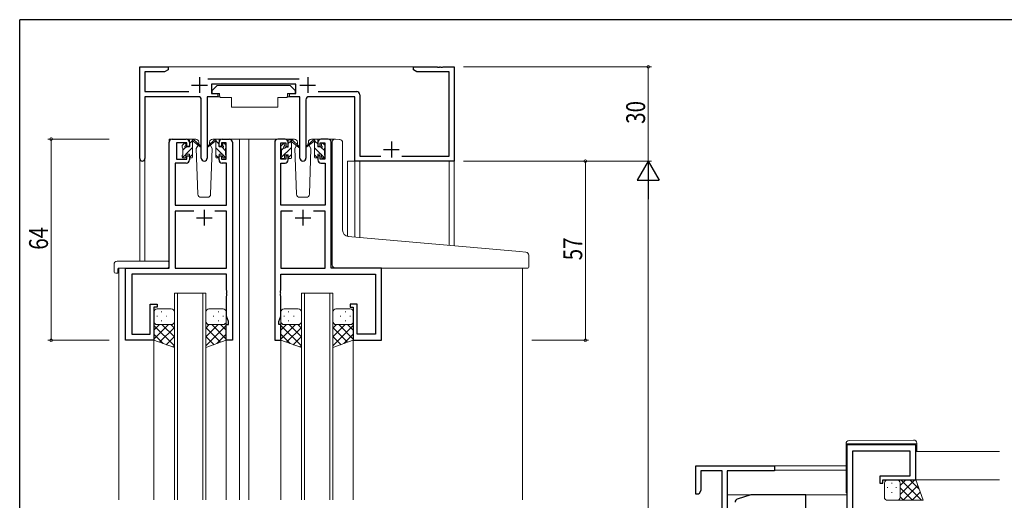
# Model space of a CAD drawing. Extents: x 0 to 793, y 0 to 564.
# Drawn here: x 3 to 316, y 408 to 561 of the extents above; entities that cross this region are included whole.
import ezdxf

# ---------------------------------------------------------------- set-up
doc = ezdxf.new("R2010")
doc.units = 0
for name, color, linetype, lineweight in [('YKK_11', 7, 'CONTINUOUS', 30), ('YKK_12', 2, 'CONTINUOUS', 13), ('YKK_13', 4, 'CONTINUOUS', 13), ('YKK_D', 6, 'CONTINUOUS', 13)]:
    doc.layers.add(name, color=color, linetype=linetype, lineweight=lineweight)
doc.layers.add('YKK_ZWAK', color=7, linetype='CONTINUOUS')
doc.styles.get("Standard").update_dxf_attribs({"font": 'ROMANS.SHX', "bigfont": 'EXTFONT.SHX'})

# ---------------------------------------------------------------- blocks, each defined once
blk = doc.blocks.new('A201')
at = {"layer": 'YKK_ZWAK', "color": 254, "linetype": 'Continuous'}
for p in [(571, 410), (21, 35)]:
    blk.add_line(p, (21, 410), dxfattribs=at)

msp = doc.modelspace()

# ---------------------------------------------------------------- linework, layer by layer
at = {"layer": 'YKK_11', "color": 0, "linetype": 'ByBlock', "lineweight": -2, "ltscale": 0.5}
for p, q in [((40.99, 517.22), (40.99, 546.4)), ((40.99, 546.4), (49.99, 546.4)), ((49.99, 545.4), (48.9, 544.77)), ((49.99, 546.4), (49.99, 545.4)), ((127.99, 545.4), (127.99, 546.4)), ((127.99, 546.4), (135.53, 546.4)), ((129.08, 544.77), (127.99, 545.4)), ((135.53, 546.4), (135.71, 546.28)), ((135.71, 546.28), (136.26, 546.28)), ((136.26, 546.28), (136.45, 546.4)), ((136.45, 546.4), (136.53, 546.4)), ((136.53, 546.4), (136.71, 546.28)), ((136.71, 546.28), (137.26, 546.28)), ((137.26, 546.28), (137.45, 546.4)), ((137.45, 546.4), (140.99, 546.4)), ((140.99, 546.4), (140.99, 516.4)), ((42.62, 544.77), (42.62, 538.53)), ((48.9, 544.77), (42.62, 544.77)), ((62.68, 542.53), (91.7, 542.53)), ((139.36, 544.77), (129.08, 544.77)), ((139.36, 518.03), (139.36, 544.77)), ((90.59, 540.9), (63.79, 540.9)), ((63.79, 540.9), (63.79, 537.9)), ((90.59, 537.9), (90.59, 540.9)), ((42.62, 538.53), (56.64, 538.53)), ((42.62, 536.9), (42.62, 517.22)), ((59.54, 536.9), (42.62, 536.9)), ((60.54, 517.35), (60.54, 535.9)), ((62.44, 536.9), (62.44, 517.35)), ((65.79, 536.9), (62.44, 536.9)), ((63.79, 537.9), (65.79, 537.9)), ((65.79, 537.9), (65.79, 536.9)), ((88.59, 536.9), (88.59, 537.9)), ((88.59, 537.9), (90.59, 537.9)), ((91.94, 536.9), (88.59, 536.9)), ((91.94, 517.35), (91.94, 536.9)), ((93.84, 535.9), (93.84, 517.35)), ((109.36, 536.9), (94.84, 536.9)), ((97.74, 538.53), (109.99, 538.53)), ((109.36, 516.4), (109.36, 536.9)), ((110.99, 537.53), (110.99, 518.03)), ((51.29, 523.4), (55.79, 523.4)), ((67.19, 523.4), (69.49, 523.4)), ((87.19, 523.4), (84.89, 523.4)), ((100.89, 523.4), (98.59, 523.4)), ((50.29, 482.4), (50.29, 522.4)), ((55.99, 522.2), (52.69, 522.2)), ((52.69, 522.2), (52.69, 517)), ((55.99, 521.1), (55.99, 522.2)), ((56.79, 521.1), (55.99, 521.1)), ((56.79, 522.4), (56.79, 521.1)), ((66.19, 521.1), (66.19, 522.4)), ((66.99, 521.1), (66.19, 521.1)), ((68.49, 522.2), (66.99, 522.2)), ((66.99, 522.2), (66.99, 521.1)), ((68.49, 517), (68.49, 522.2)), ((70.49, 522.4), (70.49, 459.4)), ((83.89, 522.4), (83.89, 459.4)), ((85.89, 517), (85.89, 522.2)), ((85.89, 522.2), (87.39, 522.2)), ((87.39, 522.2), (87.39, 521.1)), ((87.39, 521.1), (88.19, 521.1)), ((88.19, 521.1), (88.19, 522.4)), ((97.59, 522.4), (97.59, 521.1)), ((97.59, 521.1), (98.39, 521.1)), ((98.39, 522.2), (99.89, 522.2)), ((98.39, 521.1), (98.39, 522.2)), ((99.89, 522.2), (99.89, 517)), ((101.89, 482.4), (101.89, 522.4)), ((52.69, 517), (55.99, 517)), ((55.99, 518.1), (56.79, 518.1)), ((55.99, 517), (55.99, 518.1)), ((56.79, 518.1), (56.79, 516.8)), ((66.19, 516.8), (66.19, 518.1)), ((66.19, 518.1), (66.99, 518.1)), ((66.99, 518.1), (66.99, 517)), ((66.99, 517), (68.49, 517)), ((87.39, 517), (85.89, 517)), ((88.19, 518.1), (87.39, 518.1)), ((87.39, 518.1), (87.39, 517)), ((88.19, 516.8), (88.19, 518.1)), ((98.39, 518.1), (97.59, 518.1)), ((97.59, 518.1), (97.59, 516.8)), ((98.39, 517), (98.39, 518.1)), ((99.89, 517), (98.39, 517)), ((110.99, 518.03), (117.64, 518.03)), ((124.34, 518.03), (139.36, 518.03)), ((52.22, 515.8), (52.22, 502.4)), ((55.79, 515.8), (52.22, 515.8)), ((68.56, 515.8), (67.19, 515.8)), ((68.56, 502.4), (68.56, 515.8)), ((85.82, 502.4), (85.82, 515.8)), ((85.82, 515.8), (87.19, 515.8)), ((98.59, 515.8), (99.96, 515.8)), ((99.96, 515.8), (99.96, 502.4)), ((140.99, 516.4), (109.36, 516.4)), ((52.22, 502.4), (68.56, 502.4)), ((99.96, 502.4), (85.82, 502.4)), ((52.22, 500.47), (52.22, 482.4)), ((58.14, 500.47), (52.22, 500.47)), ((58.14, 500.47), (52.22, 500.47)), ((68.56, 500.47), (64.84, 500.47)), ((68.56, 482.4), (68.56, 500.47)), ((85.82, 500.47), (85.82, 482.4)), ((89.54, 500.47), (85.82, 500.47)), ((89.54, 500.47), (85.82, 500.47)), ((99.96, 500.47), (96.24, 500.47)), ((99.96, 482.4), (99.96, 500.47)), ((36.49, 459.4), (36.49, 482.4)), ((36.49, 482.4), (50.29, 482.4)), ((52.22, 482.4), (68.56, 482.4)), ((85.82, 482.4), (99.96, 482.4)), ((117.89, 482.4), (101.89, 482.4)), ((117.89, 459.4), (117.89, 482.4)), ((38.42, 480.47), (38.42, 461.33)), ((68.56, 480.47), (38.42, 480.47)), ((68.56, 475.36), (68.56, 480.47)), ((85.82, 480.47), (115.96, 480.47)), ((85.82, 475.36), (85.82, 480.47)), ((115.96, 480.47), (115.96, 461.33)), ((68.68, 475.17), (68.56, 475.36)), ((68.56, 474.44), (68.68, 474.63)), ((68.56, 474.36), (68.56, 474.44)), ((68.68, 474.17), (68.56, 474.36)), ((68.56, 473.44), (68.68, 473.63)), ((68.56, 467.13), (68.56, 473.44)), ((68.68, 474.63), (68.68, 475.17)), ((68.68, 473.63), (68.68, 474.17)), ((85.7, 475.17), (85.82, 475.36)), ((85.7, 474.63), (85.7, 475.17)), ((85.82, 474.44), (85.7, 474.63)), ((85.7, 474.17), (85.82, 474.36)), ((85.7, 473.63), (85.7, 474.17)), ((85.82, 473.44), (85.7, 473.63)), ((85.82, 474.36), (85.82, 474.44)), ((85.82, 467.13), (85.82, 473.44)), ((44.29, 461.33), (44.29, 470.9)), ((44.29, 470.9), (46.49, 470.9)), ((46.49, 469.9), (45.49, 469.9)), ((45.49, 469.9), (45.49, 459.4)), ((46.49, 470.9), (46.49, 469.9)), ((107.89, 470.9), (107.89, 469.9)), ((110.09, 470.9), (107.89, 470.9)), ((107.89, 469.9), (108.89, 469.9)), ((108.89, 469.9), (108.89, 459.4)), ((110.09, 461.33), (110.09, 470.9)), ((69.19, 465.4), (68.56, 467.13)), ((85.19, 465.4), (85.82, 467.13)), ((68.49, 459.4), (68.49, 464.4)), ((68.49, 464.4), (69.19, 464.4)), ((69.19, 464.4), (69.19, 465.4)), ((85.19, 464.4), (85.19, 465.4)), ((85.89, 464.4), (85.19, 464.4)), ((85.89, 459.4), (85.89, 464.4)), ((38.42, 461.33), (44.29, 461.33)), ((115.96, 461.33), (110.09, 461.33)), ((45.49, 459.4), (36.49, 459.4)), ((70.49, 459.4), (68.49, 459.4)), ((83.89, 459.4), (85.89, 459.4)), ((108.89, 459.4), (117.89, 459.4)), ((265.8, 426.19), (265.8, 405.19)), ((287.8, 426.19), (265.8, 426.19)), ((287.8, 414.99), (287.8, 426.19)), ((267.8, 389.72), (267.8, 424.26)), ((267.8, 424.26), (285.87, 424.26)), ((285.87, 424.26), (285.87, 416.19)), ((217.8, 410.49), (217.8, 419.49)), ((217.8, 419.49), (242.8, 419.49)), ((226.17, 417.86), (219.43, 417.86)), ((219.43, 417.86), (219.43, 411.59)), ((226.17, 321.12), (226.17, 417.86)), ((227.8, 417.86), (227.8, 399.39)), ((242.8, 417.86), (227.8, 417.86)), ((242.8, 419.49), (242.8, 417.86)), ((276.3, 416.19), (276.3, 413.99)), ((285.87, 416.19), (276.3, 416.19)), ((276.3, 413.99), (277.3, 413.99)), ((277.3, 413.99), (277.3, 414.99)), ((277.3, 414.99), (287.8, 414.99)), ((218.8, 410.49), (217.8, 410.49)), ((219.43, 411.59), (218.8, 410.49)), ((235.3, 410.19), (231.01, 408.91)), ((252.8, 410.19), (235.3, 410.19)), ((252.8, 405.19), (252.8, 410.19))]:
    msp.add_line(p, q, dxfattribs=at)
at = {"layer": 'YKK_11', "color": 2, "ltscale": 0.5}
for p, q in [((59.99, 543.1), (59.99, 538.1)), ((94.39, 543.1), (94.39, 538.1)), ((57.49, 540.6), (62.49, 540.6)), ((91.89, 540.6), (96.89, 540.6)), ((118.49, 520.1), (123.49, 520.1)), ((120.99, 522.6), (120.99, 517.6)), ((58.99, 498.4), (63.99, 498.4)), ((61.49, 500.9), (61.49, 495.9)), ((90.39, 498.4), (95.39, 498.4)), ((92.89, 500.9), (92.89, 495.9))]:
    msp.add_line(p, q, dxfattribs=at)
at = {"layer": 'YKK_11', "color": 0, "linetype": 'ByBlock', "lineweight": -2, "ltscale": 0.5}
for centre, radius, start, end in [((59.54, 535.9), 1, 0, 90), ((94.84, 535.9), 1, 90, 180), ((109.99, 537.53), 1, 0, 90), ((51.29, 522.4), 1, 90, 180), ((55.79, 522.4), 1, 0, 90), ((67.19, 522.4), 1, 90, 180), ((69.49, 522.4), 1, 0, 90), ((84.89, 522.4), 1, 90, 180), ((87.19, 522.4), 1, 0, 90), ((98.59, 522.4), 1, 90, 180), ((100.89, 522.4), 1, 0, 90), ((41.8, 517.22), 0.815, 180, 0), ((55.79, 516.8), 1, 270, 360), ((61.49, 517.35), 0.95, 180, 0), ((67.19, 516.8), 1, 180, 270), ((87.19, 516.8), 1, 270, 360), ((92.89, 517.35), 0.95, 180, 0), ((98.59, 516.8), 1, 180, 270), ((231.3, 407.95), 1, 106.6993, 180)]:
    msp.add_arc(centre, radius, start, end, dxfattribs=at)
at = {"layer": 'YKK_12'}
for p, q in [((49.49, 546.4), (128.49, 546.4)), ((40.99, 517.22), (40.99, 484.59)), ((42.62, 517.22), (42.62, 484.59)), ((140.99, 516.7), (140.99, 489.47)), ((107.09, 516.4), (107.09, 492.44)), ((109.36, 516.4), (107.09, 516.4)), ((109.36, 516.4), (109.36, 492.24)), ((110.99, 516.4), (110.99, 492.1)), ((139.36, 516.4), (139.36, 489.62))]:
    msp.add_line(p, q, dxfattribs=at)
at = {"layer": 'YKK_12', "ltscale": 1.5}
for p, q in [((50.29, 482.7), (50.29, 523.4)), ((53.49, 523.4), (50.29, 523.4)), ((68.34, 523.4), (75.09, 523.4)), ((72.69, 523.4), (72.69, 408.65)), ((75.09, 523.4), (84.89, 523.4)), ((75.69, 523.4), (75.69, 408.65)), ((100.89, 523.4), (102.93, 523.4)), ((34.29, 482.4), (34.29, 408.65)), ((36.79, 482.4), (34.29, 482.4)), ((36.79, 482.4), (34.29, 482.4)), ((117.59, 482.4), (138.39, 482.4)), ((117.59, 482.4), (120.09, 482.4)), ((162.69, 482.4), (162.69, 408.65)), ((51.99, 408.65), (51.99, 474.4)), ((51.99, 474.4), (61.99, 474.4)), ((52.99, 474.4), (52.99, 408.65)), ((60.99, 408.65), (60.99, 474.4)), ((61.99, 474.4), (61.99, 408.65)), ((92.39, 408.65), (92.39, 474.4)), ((92.39, 474.4), (102.39, 474.4)), ((93.39, 474.4), (93.39, 408.65)), ((101.39, 408.65), (101.39, 474.4)), ((102.39, 474.4), (102.39, 408.65)), ((45.49, 459.9), (45.49, 408.65)), ((68.49, 459.9), (68.49, 408.65)), ((85.89, 459.9), (85.89, 408.65)), ((108.89, 459.9), (108.89, 408.65)), ((287.8, 424), (314.43, 424)), ((242.5, 419.49), (265.6, 419.49)), ((242.8, 418.09), (265.6, 418.09)), ((286.71, 414.99), (314.43, 414.99)), ((227.8, 410.19), (235.37, 410.19)), ((252.3, 410.19), (265.8, 410.19))]:
    msp.add_line(p, q, dxfattribs=at)
at = {"layer": 'YKK_13', "ltscale": 1.5}
for p, q in [((65.59, 540.5), (63.99, 538.9)), ((63.99, 538.9), (63.99, 537.9)), ((65.59, 540.5), (88.79, 540.5)), ((88.79, 540.5), (90.39, 538.9)), ((90.39, 538.9), (90.39, 537.9)), ((62.54, 536.6), (62.54, 524.9)), ((62.84, 536.9), (66.48, 536.9)), ((63.99, 537.9), (66.39, 537.9)), ((66.39, 537.9), (66.39, 537.4)), ((66.39, 537.4), (66.53, 536.6)), ((66.53, 536.6), (70.19, 536.6)), ((70.19, 536.6), (70.19, 533.6)), ((84.85, 536.6), (87.85, 536.6)), ((84.85, 536.6), (84.85, 533.6)), ((87.99, 537.4), (87.85, 536.6)), ((91.53, 536.9), (87.9, 536.9)), ((87.99, 537.9), (90.39, 537.9)), ((87.99, 537.9), (87.99, 537.4)), ((91.83, 536.6), (91.83, 524.9)), ((70.19, 533.6), (84.85, 533.6)), ((58.77, 523.4), (55.79, 523.4)), ((56.79, 521), (56.79, 523.1)), ((56.79, 521.99), (57.79, 522.99)), ((57.09, 523.4), (57.88, 523.4)), ((57.79, 522.9), (57.79, 523.4)), ((58.07, 523.33), (60.25, 521.28)), ((64.9, 523.33), (62.72, 521.28)), ((67.19, 523.4), (64.2, 523.4)), ((65.89, 523.4), (65.1, 523.4)), ((65.19, 522.9), (65.19, 523.4)), ((66.19, 521), (66.19, 523.1)), ((90.17, 523.4), (87.19, 523.4)), ((88.19, 521.96), (89.19, 522.96)), ((88.49, 523.2), (89.28, 523.2)), ((89.19, 522.7), (89.19, 523.2)), ((89.47, 523.13), (91.65, 521.08)), ((96.3, 523.33), (94.12, 521.28)), ((98.59, 523.4), (95.6, 523.4)), ((97.29, 523.4), (96.5, 523.4)), ((96.59, 522.9), (96.59, 523.4)), ((97.59, 521), (97.59, 523.1)), ((103.27, 523.42), (104.49, 523.32)), ((104.57, 523.31), (104.49, 523.32)), ((54.49, 520.7), (54.49, 521.3)), ((54.58, 521.51), (55.08, 522.01)), ((54.69, 519.89), (55.55, 520.75)), ((54.69, 518.4), (54.69, 520.5)), ((55.59, 521.8), (55.59, 521.46)), ((55.65, 518.6), (57.79, 520.74)), ((56.05, 521), (56.79, 521)), ((57.79, 517.7), (57.79, 522.3)), ((60.22, 520.94), (58.08, 522.63)), ((59.55, 521.47), (58.95, 520.43)), ((58.95, 520.43), (59.45, 505.87)), ((59.79, 521.9), (59.72, 521.78)), ((59.77, 522.43), (59.79, 521.9)), ((62.75, 520.94), (64.89, 522.63)), ((63.18, 521.9), (63.2, 522.43)), ((64.03, 520.43), (63.18, 521.9)), ((64.03, 520.43), (63.51, 521.34)), ((63.52, 505.87), (64.03, 520.43)), ((65.19, 517.7), (65.19, 522.3)), ((67.18, 518.6), (65.19, 520.59)), ((66.19, 521.83), (65.38, 522.64)), ((66.93, 521), (66.19, 521)), ((68.29, 519.73), (67.05, 520.97)), ((67.39, 521.8), (67.39, 521.46)), ((68.4, 521.51), (67.9, 522.01)), ((68.29, 518.4), (68.29, 520.5)), ((68.49, 520.7), (68.49, 521.3)), ((85.89, 520.5), (85.89, 521.1)), ((85.9, 517.42), (89.19, 520.71)), ((85.98, 521.31), (86.48, 521.81)), ((86.09, 519.86), (86.84, 520.6)), ((86.09, 518.2), (86.09, 520.3)), ((86.99, 521.6), (86.99, 521.26)), ((87.45, 520.8), (88.19, 520.8)), ((88.19, 520.8), (88.19, 522.9)), ((89.19, 517.5), (89.19, 522.1)), ((91.62, 520.74), (89.48, 522.43)), ((90.87, 521.34), (90.35, 520.43)), ((90.35, 520.43), (90.85, 505.87)), ((91.19, 521.9), (91.05, 521.65)), ((91.17, 522.43), (91.19, 521.9)), ((94.15, 520.94), (96.29, 522.63)), ((94.58, 521.9), (94.6, 522.43)), ((95.43, 520.43), (94.58, 521.9)), ((95.43, 520.43), (94.91, 521.34)), ((94.92, 505.87), (95.43, 520.43)), ((96.59, 517.7), (96.59, 522.3)), ((98.61, 518.6), (96.59, 520.62)), ((97.59, 521.86), (96.78, 522.67)), ((98.33, 521), (97.59, 521)), ((99.69, 519.76), (98.68, 520.78)), ((98.79, 521.8), (98.79, 521.46)), ((99.8, 521.51), (99.3, 522.01)), ((99.69, 518.4), (99.69, 520.5)), ((99.89, 520.7), (99.89, 521.3)), ((102.19, 492.87), (102.19, 522.43)), ((105.49, 494.41), (105.49, 522.31)), ((54.49, 517.7), (54.49, 518.2)), ((54.56, 517.51), (55.59, 518.54)), ((55.29, 517.4), (54.79, 517.4)), ((55.59, 518.6), (56.79, 518.6)), ((55.59, 518.6), (55.59, 517.7)), ((56.79, 518.6), (56.79, 517.7)), ((56.83, 517.54), (57.79, 518.5)), ((57.49, 517.4), (57.09, 517.4)), ((66.07, 517.46), (65.19, 518.34)), ((65.49, 517.4), (65.89, 517.4)), ((67.39, 518.6), (66.19, 518.6)), ((66.19, 518.6), (66.19, 517.7)), ((67.39, 518.6), (67.39, 517.7)), ((68.34, 517.44), (67.39, 518.39)), ((67.69, 517.4), (68.19, 517.4)), ((68.49, 517.7), (68.49, 518.2)), ((85.89, 517.5), (85.89, 518)), ((86.69, 517.2), (86.19, 517.2)), ((86.99, 518.4), (86.99, 517.5)), ((86.99, 518.4), (88.19, 518.4)), ((88.19, 517.47), (89.19, 518.47)), ((88.19, 518.4), (88.19, 517.5)), ((88.89, 517.2), (88.49, 517.2)), ((97.49, 517.48), (96.59, 518.37)), ((96.89, 517.4), (97.29, 517.4)), ((98.79, 518.6), (97.59, 518.6)), ((97.59, 518.6), (97.59, 517.7)), ((98.79, 518.6), (98.79, 517.7)), ((99.76, 517.45), (98.79, 518.42)), ((99.09, 517.4), (99.59, 517.4)), ((99.89, 517.7), (99.89, 518.2)), ((60.45, 504.9), (62.52, 504.9)), ((91.85, 504.9), (93.92, 504.9)), ((102.19, 483.4), (102.19, 492.87)), ((161.77, 487.65), (107.31, 492.42)), ((163.77, 487.48), (161.77, 487.65)), ((164.69, 482.7), (164.69, 486.48)), ((32.8, 483.59), (32.8, 481.21)), ((33.8, 484.59), (49.79, 484.59)), ((34.29, 482.4), (49.79, 482.4)), ((50.29, 483.59), (50.29, 484.09)), ((50.29, 482.9), (50.29, 483.59)), ((103.19, 482.4), (161.69, 482.4)), ((164.39, 482.4), (161.69, 482.4)), ((33.8, 480.71), (33.99, 480.71)), ((33.99, 482.1), (33.99, 481.21)), ((33.99, 480.71), (33.99, 481.21)), ((45.49, 468.4), (45.49, 465.4)), ((46.41, 467.04), (46.61, 467.04)), ((50.99, 469.4), (46.49, 469.4)), ((47.82, 468.45), (48.02, 468.45)), ((49.44, 467.04), (49.64, 467.04)), ((51.99, 465.4), (51.99, 468.4)), ((61.99, 465.4), (61.99, 468.4)), ((62.99, 469.4), (67.49, 469.4)), ((64.54, 467.04), (64.34, 467.04)), ((66.15, 468.45), (65.95, 468.45)), ((67.57, 467.04), (67.37, 467.04)), ((68.49, 468.4), (68.49, 465.4)), ((85.89, 468.4), (85.89, 465.4)), ((86.81, 467.04), (87.01, 467.04)), ((91.39, 469.4), (86.89, 469.4)), ((88.22, 468.45), (88.42, 468.45)), ((89.84, 467.04), (90.04, 467.04)), ((92.39, 465.4), (92.39, 468.4)), ((102.39, 465.4), (102.39, 468.4)), ((103.39, 469.4), (107.89, 469.4)), ((104.94, 467.04), (104.74, 467.04)), ((106.55, 468.45), (106.35, 468.45)), ((107.97, 467.04), (107.77, 467.04)), ((108.89, 468.4), (108.89, 465.4)), ((45.49, 459.4), (45.49, 465.4)), ((50.11, 464.4), (45.49, 459.78)), ((47.28, 464.4), (45.49, 462.61)), ((45.49, 464.13), (51.99, 457.63)), ((46.49, 464.4), (50.09, 464.4)), ((46.89, 464.4), (50.99, 464.4)), ((51.99, 463.45), (47.29, 458.76)), ((47.82, 465.62), (48.02, 465.62)), ((48.05, 464.4), (51.99, 460.46)), ((50.88, 464.4), (51.99, 463.29)), ((51.99, 465.62), (51.99, 457.08)), ((61.99, 465.62), (61.99, 457.08)), ((65.93, 464.4), (61.99, 460.46)), ((63.1, 464.4), (61.99, 463.29)), ((68.49, 464.13), (61.99, 457.63)), ((61.99, 463.45), (66.68, 458.76)), ((67.09, 464.4), (62.99, 464.4)), ((63.87, 464.4), (68.49, 459.78)), ((67.49, 464.4), (63.89, 464.4)), ((66.15, 465.62), (65.95, 465.62)), ((66.7, 464.4), (68.49, 462.61)), ((68.49, 459.4), (68.49, 465.4)), ((85.89, 459.4), (85.89, 465.4)), ((90.51, 464.4), (85.89, 459.78)), ((87.68, 464.4), (85.89, 462.61)), ((85.89, 464.13), (92.39, 457.63)), ((86.89, 464.4), (90.49, 464.4)), ((87.29, 464.4), (91.39, 464.4)), ((92.39, 463.45), (87.69, 458.76)), ((88.22, 465.62), (88.42, 465.62)), ((88.45, 464.4), (92.39, 460.46)), ((91.28, 464.4), (92.39, 463.29)), ((92.39, 465.62), (92.39, 457.08)), ((102.39, 465.62), (102.39, 457.08)), ((106.33, 464.4), (102.39, 460.46)), ((103.5, 464.4), (102.39, 463.29)), ((108.89, 464.13), (102.39, 457.63)), ((102.39, 463.45), (107.08, 458.76)), ((107.49, 464.4), (103.39, 464.4)), ((104.27, 464.4), (108.89, 459.78)), ((107.89, 464.4), (104.29, 464.4)), ((106.55, 465.62), (106.35, 465.62)), ((107.1, 464.4), (108.89, 462.61)), ((108.89, 459.4), (108.89, 465.4)), ((45.49, 461.3), (48.45, 458.34)), ((51.99, 460.62), (49.38, 458.01)), ((61.99, 460.62), (64.6, 458.01)), ((68.49, 461.3), (65.53, 458.34)), ((85.89, 461.3), (88.85, 458.34)), ((92.39, 460.62), (89.78, 458.01)), ((102.39, 460.62), (105, 458.01)), ((108.89, 461.3), (105.93, 458.34)), ((51.99, 457.08), (45.49, 459.4)), ((51.99, 457.79), (51.46, 457.27)), ((61.99, 457.08), (68.49, 459.4)), ((92.39, 457.08), (85.89, 459.4)), ((92.39, 457.79), (91.86, 457.27)), ((102.39, 457.08), (108.89, 459.4)), ((265.6, 426.5), (265.6, 426.49)), ((265.6, 426.49), (265.6, 426.19)), ((265.6, 426.49), (266.1, 426.49)), ((265.6, 411.19), (265.6, 426.19)), ((266.1, 426.49), (287.6, 426.49)), ((287.09, 427.68), (266.59, 427.5)), ((287.6, 426.49), (288.1, 426.49)), ((288.1, 426.49), (288.1, 426.68)), ((288.1, 426.19), (288.1, 426.49)), ((288.1, 426.19), (288.1, 423.99)), ((277.8, 409.49), (277.8, 413.99)), ((278.8, 414.99), (281.8, 414.99)), ((280.16, 414.07), (280.16, 413.87)), ((287.8, 414.99), (281.8, 414.99)), ((282.8, 410.37), (287.42, 414.99)), ((282.8, 413.2), (284.59, 414.99)), ((282.8, 413.99), (282.8, 410.39)), ((282.8, 413.59), (282.8, 409.5)), ((283.07, 414.99), (289.57, 408.49)), ((285.9, 414.99), (288.86, 412.03)), ((290.12, 408.49), (287.8, 414.99)), ((278.75, 412.66), (278.75, 412.46)), ((280.16, 411.04), (280.16, 410.84)), ((281.58, 412.66), (281.58, 412.46)), ((282.8, 412.43), (286.74, 408.49)), ((283.75, 408.49), (288.44, 413.19)), ((286.58, 408.49), (289.19, 411.11)), ((281.8, 408.49), (278.8, 408.49)), ((281.58, 408.49), (290.12, 408.49)), ((282.8, 409.61), (283.91, 408.49))]:
    msp.add_line(p, q, dxfattribs=at)
for centre, radius, start, end in [((62.84, 536.6), 0.3, 90, 180), ((91.53, 536.6), 0.3, 359.9965, 89.9965), ((57.09, 523.1), 0.3, 90, 180), ((57.88, 523.1), 0.3, 49.8974, 90), ((58.77, 522.4), 1, 2, 90), ((64.2, 522.4), 1, 90, 178), ((65.1, 523.1), 0.3, 90, 130.1026), ((65.89, 523.1), 0.3, 0, 90), ((88.49, 522.9), 0.3, 90, 180), ((89.28, 522.9), 0.3, 49.8974, 90), ((90.17, 522.4), 1, 2, 90), ((95.6, 522.4), 1, 90, 178), ((96.5, 523.1), 0.3, 90, 130.1026), ((97.29, 523.1), 0.3, 0, 90), ((103.19, 522.43), 1, 85, 180), ((104.49, 522.31), 1, 0, 85), ((54.79, 521.3), 0.3, 135, 180), ((54.69, 520.7), 0.2, 180, 270), ((55.29, 521.8), 0.3, 0, 135), ((55.59, 521), 0.25, 123.0557, 326.9443), ((55.29, 521.46), 0.3, 303.0557, 0), ((56.05, 520.7), 0.3, 90, 146.9443), ((57.79, 522.7), 0.2, 20.8833, 233.1301), ((57.49, 522.3), 0.3, 0, 53.1301), ((58.26, 522.88), 0.3, 200.8833, 234.62), ((60.34, 521.1), 0.2, 234.62, 114.62), ((62.64, 521.1), 0.2, 65.38, 305.38), ((64.72, 522.88), 0.3, 305.38, 339.1167), ((65.19, 522.7), 0.2, 306.8699, 159.1167), ((65.49, 522.3), 0.3, 126.8699, 180), ((66.93, 520.7), 0.3, 33.0557, 90), ((67.39, 521), 0.25, 213.0557, 56.9443), ((67.69, 521.8), 0.3, 45, 180), ((67.69, 521.46), 0.3, 180, 236.9443), ((68.29, 520.7), 0.2, 270, 0), ((68.19, 521.3), 0.3, 0, 45), ((86.19, 521.1), 0.3, 135, 180), ((86.09, 520.5), 0.2, 180, 270), ((86.69, 521.6), 0.3, 0, 135), ((86.99, 520.8), 0.25, 123.0557, 326.9443), ((86.69, 521.26), 0.3, 303.0557, 0), ((87.45, 520.5), 0.3, 90, 146.9443), ((89.19, 522.5), 0.2, 20.8833, 233.1301), ((88.89, 522.1), 0.3, 0, 53.1301), ((89.66, 522.68), 0.3, 200.8833, 234.62), ((91.74, 520.9), 0.2, 234.62, 114.62), ((94.04, 521.1), 0.2, 65.38, 305.38), ((96.12, 522.88), 0.3, 305.38, 339.1167), ((96.59, 522.7), 0.2, 306.8699, 159.1167), ((96.89, 522.3), 0.3, 126.8699, 180), ((98.33, 520.7), 0.3, 33.0557, 90), ((98.79, 521), 0.25, 213.0557, 56.9443), ((99.09, 521.8), 0.3, 45, 180), ((99.09, 521.46), 0.3, 180, 236.9443), ((99.69, 520.7), 0.2, 270, 0), ((99.59, 521.3), 0.3, 0, 45), ((54.69, 518.2), 0.2, 90, 180), ((54.79, 517.7), 0.3, 180, 270), ((55.29, 517.7), 0.3, 270, 0), ((57.09, 517.7), 0.3, 180, 270), ((57.49, 517.7), 0.3, 270, 0), ((65.49, 517.7), 0.3, 180, 270), ((65.89, 517.7), 0.3, 270, 0), ((67.69, 517.7), 0.3, 180, 270), ((68.19, 517.7), 0.3, 270, 0), ((68.29, 518.2), 0.2, 0, 90), ((86.09, 518), 0.2, 90, 180), ((86.19, 517.5), 0.3, 180, 270), ((86.69, 517.5), 0.3, 270, 0), ((88.49, 517.5), 0.3, 180, 270), ((88.89, 517.5), 0.3, 270, 0), ((96.89, 517.7), 0.3, 180, 270), ((97.29, 517.7), 0.3, 270, 0), ((99.09, 517.7), 0.3, 180, 270), ((99.59, 517.7), 0.3, 270, 0), ((99.69, 518.2), 0.2, 0, 90), ((60.45, 505.9), 1, 182, 270), ((62.52, 505.9), 1, 270, 358), ((91.85, 505.9), 1, 182, 270), ((93.92, 505.9), 1, 270, 358), ((107.49, 494.41), 2, 180, 265), ((163.69, 486.48), 1, 0, 85), ((33.8, 483.59), 1, 90.0051, 180), ((34.29, 482.1), 0.3, 90, 180), ((49.79, 484.09), 0.5, 0, 90.0011), ((49.79, 482.9), 0.5, 270, 0), ((103.19, 483.4), 1, 180, 224.427), ((103.19, 483.4), 1, 224.427, 270), ((103.19, 483.4), 1, 224.427, 238.6331), ((164.39, 482.7), 0.3, 270, 0), ((33.26, 481.2), 0.462, 177.9535, 223.0495), ((33.57, 481.84), 1.15, 236.123, 281.5053), ((46.49, 468.4), 1, 90, 180), ((50.99, 468.4), 1, 0, 90), ((62.99, 468.4), 1, 90.0016, 180.0016), ((67.49, 468.4), 1, 0.0016, 90.0016), ((86.89, 468.4), 1, 90, 180), ((91.39, 468.4), 1, 0, 90), ((103.39, 468.4), 1, 90.0016, 180.0016), ((107.89, 468.4), 1, 0.0016, 90.0016), ((46.49, 465.4), 1, 180, 270), ((46.49, 465.4), 1, 180, 270), ((50.99, 465.4), 1, 270, 0), ((62.99, 465.4), 1, 180.0016, 270.0016), ((67.49, 465.4), 1, 270.0016, 0.0016), ((67.49, 465.4), 1, 270.0016, 0.0016), ((86.89, 465.4), 1, 180, 270), ((86.89, 465.4), 1, 180, 270), ((91.39, 465.4), 1, 270, 0), ((103.39, 465.4), 1, 180.0016, 270.0016), ((107.89, 465.4), 1, 270.0016, 0.0016), ((107.89, 465.4), 1, 270.0016, 0.0016), ((266.6, 426.5), 1, 90.5, 180), ((287.1, 426.68), 1, 0, 90.5), ((278.8, 413.99), 1, 90.0016, 180.0016), ((281.8, 413.99), 1, 0.0016, 90.0016), ((281.8, 413.99), 1, 0.0016, 90.0016), ((266.1, 411.19), 0.5, 180, 233.1302), ((278.8, 409.49), 1, 180.0016, 270.0016), ((281.8, 409.49), 1, 270.0016, 0.0016)]:
    msp.add_arc(centre, radius, start, end, dxfattribs=at)
at = {"layer": 'YKK_D'}
for p, q in [((143.99, 546.4), (203.69, 546.4)), ((202.69, 516.4), (202.69, 546.4)), ((31.29, 523.4), (11.8, 523.4)), ((12.8, 523.4), (12.8, 459.4)), ((143.99, 516.4), (203.69, 516.4)), ((143.99, 516.4), (203.69, 516.4)), ((165.69, 516.4), (183.69, 516.4)), ((182.69, 459.4), (182.69, 516.4)), ((202.69, 509.4), (202.69, 123.4)), ((31.29, 459.4), (11.8, 459.4)), ((165.69, 459.4), (183.69, 459.4))]:
    msp.add_line(p, q, dxfattribs=at)
at = {"layer": 'YKK_D', "lineweight": -2}
for p, q in [((202.69, 516.4), (199.19, 510.34)), ((202.69, 516.4), (206.19, 510.34)), ((202.69, 516.4), (202.69, 504.28)), ((199.19, 510.34), (206.19, 510.34))]:
    msp.add_line(p, q, dxfattribs=at)
at = {"layer": 'YKK_D', "linetype": 'ByBlock', "const_width": 0.85}
for points in [[(202.69, 546.29, 1), (202.69, 546.51, 1)], [(12.8, 523.29, 1), (12.8, 523.51, 1)], [(182.69, 516.29, 1), (182.69, 516.51, 1)], [(12.8, 459.51, 1), (12.8, 459.29, 1)], [(182.69, 459.51, 1), (182.69, 459.29, 1)]]:
    msp.add_lwpolyline(points, format="xyb", close=True, dxfattribs=at)

# ---------------------------------------------------------------- block references
at = {"layer": 'YKK_ZWAK', "xscale": 1.4, "yscale": 1.4, "zscale": 1.4}
msp.add_blockref('A201', (-26.6, -12.6), dxfattribs=at)

# ---------------------------------------------------------------- texts
at = {"layer": 'YKK_D', "width": 0.8}
for s, p in [('30', (201.69, 528.27)), ('64', (11.8, 488.22)), ('57', (181.69, 484.85))]:
    msp.add_text(s, height=6, rotation=90, dxfattribs=at).set_placement(p)

doc.saveas('drawing.dxf')
